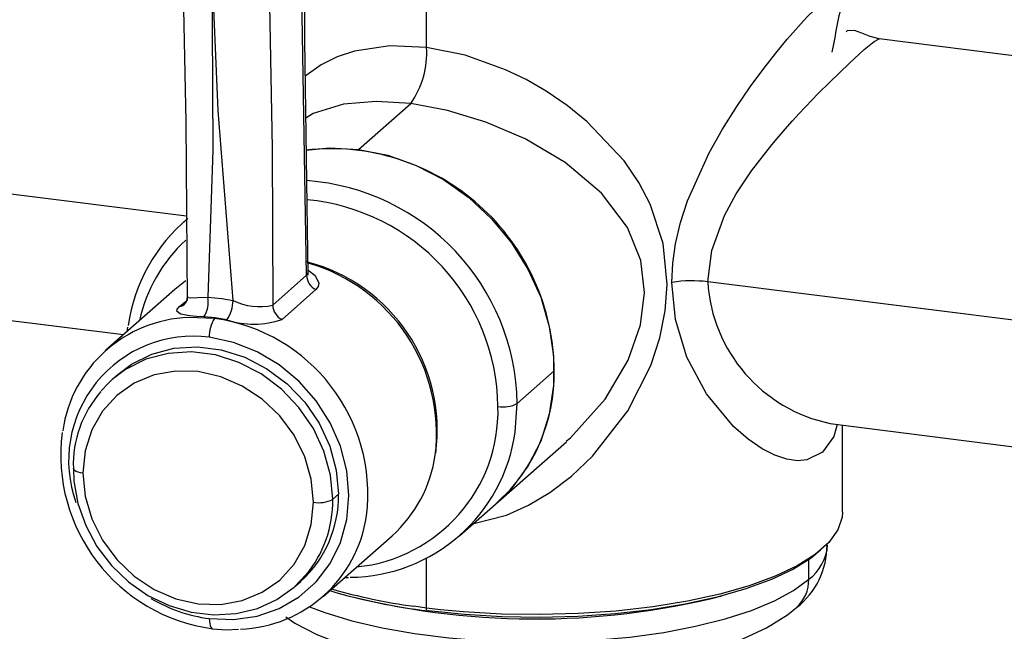
# Paper-space layout '_Dimetric' of a CAD drawing. Units: millimetres. Extents: x -175 to 100, y -19 to 293.
# Drawn here: x -55 to 11, y 89 to 130 of the extents above; entities that cross this region are included whole.
import ezdxf

# ---------------------------------------------------------------- set-up
doc = ezdxf.new("R2010")
doc.units = ezdxf.units.MM

psp = doc.layouts.new('_Dimetric')

# ---------------------------------------------------------------- linework, layer by layer
at = {"color": 7, "linetype": 'Continuous', "lineweight": 25}
for p, q in [((-28.122, 127.934), (-28.122, 131.293)), ((54.475, 121.922), (2.184, 128.51)), ((-32.668, 121.096), (-29.182, 124.17)), ((-44.196, 116.618), (-89.999, 122.389)), ((-44.195, 116.398), (-44.403, 116.214)), ((-96.19, 114.699), (-48.411, 108.679)), ((-36.15, 112.664), (-38.423, 110.66)), ((35.96, 106.52), (-9.287, 112.22)), ((-44.982, 111.703), (-49.592, 107.638)), ((-37.799, 109.692), (-35.526, 111.697)), ((-44.659, 110.557), (-44.184, 110.976)), ((-42.316, 109.759), (-44.042, 109.83)), ((-42.274, 109.796), (-43.045, 109.865)), ((-42.274, 109.796), (-42.316, 109.759)), ((-41.501, 109.67), (-42.274, 109.796)), ((-48.14, 109.182), (-48.203, 108.863)), ((-19.573, 106.247), (-22.047, 104.064)), ((-48.788, 106.014), (-49.177, 105.671)), ((-22.19, 102.137), (-22.047, 104.064)), ((-1.086, 102.717), (21.223, 99.906)), ((-0.262, 96.775), (-0.262, 102.613)), ((-25.883, 95.214), (-18.754, 101.501)), ((-34.017, 97.986), (-34.406, 97.643)), ((-35.04, 91.138), (-30.431, 95.203)), ((-28.122, 90.357), (-28.122, 93.688)), ((-2.526, 92.283), (-2.526, 93.59)), ((-33.615, 92.395), (-33.354, 92.396)), ((-36.94, 91.796), (-36.551, 92.139)), ((-28.122, 90.357), (-28.98, 90.473)), ((-27.181, 90.247), (-28.122, 90.357))]:
    psp.add_line(p, q, dxfattribs=at)
at = {"color": 7, "linetype": 'Continuous', "lineweight": 25, "flags": 128}
for points in [[(-36.15, 112.664), (-36.447, 130.079), (-36.519, 143.934)], [(-36.039, 112.675), (-36.272, 128.396), (-36.349, 144.255)], [(-44.483, 134.858), (-44.249, 122.948), (-44.15, 110.961)], [(-38.698, 134.405), (-38.465, 121.175), (-38.423, 110.66)], [(-42.493, 133.687), (-42.437, 121.045), (-42.762, 111.187)], [(-41.078, 110.975), (-42.077, 123.705), (-42.493, 133.687)], [(-11.683, 112.18), (-11.623, 113.462), (-11.442, 114.761), (-11.112, 116.193), (-10.649, 117.638), (-9.2, 120.866), (-8.307, 122.447), (-7.349, 123.967), (-6.444, 125.284), (-5.543, 126.508), (-4.732, 127.547), (-3.962, 128.482), (-2.65, 129.951), (-1.613, 130.964), (-0.859, 131.525), (-0.588, 131.628), (-0.4, 131.599), (-0.288, 131.423), (-0.268, 131.161)], [(2.191, 128.51), (1.583, 128.653), (1.037, 128.877), (0.541, 129.064), (0.056, 129.046), (-0.019, 128.982)], [(-28.122, 127.934), (-30.589, 128.04), (-32.956, 127.686), (-34.112, 127.298), (-35.174, 126.771), (-36.192, 126.057), (-36.236, 126.014)], [(-24.96, 96.028), (-22.77, 96.584), (-21.304, 97.245), (-19.874, 98.097), (-18.409, 99.204), (-17, 100.532), (-14.645, 103.564), (-13.099, 106.619), (-12.497, 108.458), (-12.136, 110.27), (-12.009, 112.049), (-12.282, 114.777), (-13.145, 117.419), (-13.906, 118.879), (-14.895, 120.337), (-17.376, 122.974), (-18.702, 124.04), (-20.109, 124.993), (-21.46, 125.768), (-22.835, 126.432), (-25.528, 127.402), (-28.122, 127.934)], [(-9.287, 112.22), (-9.026, 114.318), (-8.169, 116.657), (-7.376, 118.113), (-6.349, 119.662), (-5.003, 121.404), (-4.643, 121.834), (-4.11, 122.451), (-3.615, 123.007), (-3.161, 123.503), (-2.748, 123.942), (-1.887, 124.836), (-1.121, 125.605), (0.194, 126.872), (1.192, 127.781), (1.865, 128.336), (2.184, 128.501)], [(-29.182, 124.17), (-31.498, 124.314), (-33.691, 124.117), (-35.715, 123.499), (-36.195, 123.179)], [(-18.775, 101.529), (-18.471, 101.756), (-16.15, 104.364), (-14.616, 106.97), (-13.794, 109.335), (-13.528, 111.513), (-13.776, 113.644), (-14.662, 115.861), (-16.398, 118.164), (-18.841, 120.223), (-21.507, 121.797), (-24.143, 122.929), (-26.722, 123.712), (-29.182, 124.17)], [(-36.196, 121.052), (-34.62, 121.194), (-32.668, 121.096)], [(-32.668, 121.096), (-30.717, 120.703), (-28.808, 120.023), (-26.986, 119.073), (-25.291, 117.873), (-23.761, 116.45), (-22.43, 114.836), (-21.327, 113.067), (-20.478, 111.183), (-19.901, 109.225), (-19.609, 107.238), (-19.609, 105.265), (-19.901, 103.351), (-20.478, 101.538), (-21.327, 99.868), (-22.43, 98.377), (-23.408, 97.397)], [(-36.15, 112.664), (-36.062, 112.786), (-36.051, 112.915)], [(-36.044, 113.002), (-35.587, 112.65), (-35.343, 112.133), (-35.38, 111.896), (-35.526, 111.697)], [(-44.253, 112.28), (-44.32, 112.231), (-44.982, 111.703)], [(-0.624, 102.659), (-0.854, 101.852), (-1.6, 100.806), (-2.642, 100.283), (-3.285, 100.229), (-3.99, 100.324), (-4.799, 100.591), (-5.651, 101.026), (-6.585, 101.668), (-7.554, 102.518), (-9.363, 104.706), (-10.68, 107.165), (-11.446, 109.701), (-11.683, 112.18)], [(-44.15, 111.217), (-44.187, 110.95), (-44.261, 110.781)], [(-44.131, 111.265), (-44.146, 111.201), (-43.942, 111.157), (-43.459, 111.171), (-42.762, 111.187)], [(-42.762, 111.187), (-41.82, 111.099), (-41.078, 110.975)], [(-43.045, 109.865), (-43.533, 109.896), (-43.963, 109.935), (-44.597, 110.048), (-44.852, 110.242), (-44.814, 110.384), (-44.659, 110.557)], [(-42.669, 89.648), (-41.045, 89.587), (-39.47, 89.814), (-37.992, 90.322), (-36.657, 91.097), (-35.504, 92.114), (-34.568, 93.342), (-33.879, 94.745), (-33.457, 96.279), (-33.315, 97.898), (-33.457, 99.553), (-33.879, 101.194), (-34.568, 102.77), (-35.504, 104.234), (-36.657, 105.541), (-37.992, 106.652), (-39.47, 107.533), (-41.045, 108.157), (-42.669, 108.505)], [(-34.406, 97.643), (-34.553, 99.264), (-34.99, 100.867), (-35.702, 102.398), (-36.664, 103.803), (-37.844, 105.036), (-39.201, 106.054), (-40.69, 106.823), (-42.26, 107.317), (-43.857, 107.518), (-45.426, 107.42), (-46.915, 107.026), (-48.273, 106.35), (-49.177, 105.671)], [(-48.788, 106.014), (-47.884, 106.693), (-46.526, 107.369), (-45.037, 107.763), (-43.468, 107.861), (-41.871, 107.66), (-40.301, 107.166), (-38.813, 106.397), (-37.455, 105.379), (-36.275, 104.146), (-35.313, 102.741), (-34.601, 101.21), (-34.164, 99.607), (-34.017, 97.986)], [(-35.695, 97.449), (-35.843, 98.986), (-36.282, 100.5), (-36.995, 101.935), (-37.955, 103.234), (-39.124, 104.349), (-40.459, 105.236), (-41.906, 105.861), (-43.412, 106.2), (-44.917, 106.24), (-46.365, 105.98), (-47.699, 105.429), (-48.869, 104.609), (-49.828, 103.551), (-50.542, 102.297), (-50.981, 100.893), (-51.129, 99.394)], [(-49.177, 105.671), (-49.453, 105.414), (-49.921, 104.91)], [(-51.775, 99.706), (-51.736, 98.867), (-51.466, 97.353), (-50.947, 95.878), (-50.194, 94.485), (-49.228, 93.217), (-48.077, 92.112), (-46.776, 91.203), (-45.362, 90.518), (-43.877, 90.079), (-42.367, 89.899), (-40.876, 89.985), (-39.453, 90.334), (-38.14, 90.934), (-36.977, 91.764), (-36.189, 92.595)], [(-51.129, 99.394), (-51.305, 99.423), (-51.46, 99.463), (-51.589, 99.512), (-51.687, 99.569), (-51.75, 99.631), (-51.775, 99.695), (-51.775, 99.706)], [(-51.129, 99.394), (-50.981, 97.858), (-50.542, 96.343), (-49.828, 94.909), (-48.869, 93.609), (-47.699, 92.495), (-46.365, 91.608), (-44.917, 90.983), (-43.412, 90.644), (-41.906, 90.603), (-40.459, 90.864), (-39.124, 91.414), (-37.955, 92.234), (-36.995, 93.292), (-36.282, 94.547), (-35.843, 95.951), (-35.695, 97.449)], [(-0.262, 96.775), (-0.285, 96.451), (-0.569, 95.595), (-1.172, 94.757), (-2.086, 93.951), (-3.296, 93.19), (-4.782, 92.485), (-6.522, 91.848), (-8.488, 91.288), (-10.648, 90.815), (-12.969, 90.436), (-15.415, 90.157), (-17.946, 89.982), (-20.523, 89.915), (-23.105, 89.956), (-25.651, 90.104), (-27.181, 90.247)], [(-1.736, 94.226), (-2.359, 93.709), (-3.551, 92.959), (-5.016, 92.265), (-6.731, 91.637), (-8.668, 91.085), (-10.797, 90.619), (-13.084, 90.246), (-15.494, 89.971), (-17.988, 89.799), (-20.528, 89.732), (-23.072, 89.772), (-25.581, 89.918), (-28.015, 90.168)], [(-36.94, 91.796), (-36.664, 92.053), (-36.196, 92.557)], [(-35.963, 90.429), (-34.936, 90.047), (-33.116, 89.495), (-31.102, 89.023), (-28.927, 88.639), (-26.624, 88.349), (-24.231, 88.157), (-21.785, 88.067), (-19.323, 88.08), (-16.887, 88.195), (-14.512, 88.412), (-12.238, 88.726), (-10.1, 89.132), (-8.132, 89.625), (-6.364, 90.196), (-4.825, 90.836), (-3.539, 91.535), (-2.526, 92.283)], [(-37.535, 89.764), (-36.931, 89.343), (-35.459, 88.577), (-33.755, 87.905), (-31.901, 87.347), (-29.925, 86.894), (-27.847, 86.541), (-25.688, 86.285), (-23.472, 86.125), (-21.225, 86.061), (-18.975, 86.094), (-16.752, 86.222), (-14.584, 86.445), (-12.496, 86.762), (-10.514, 87.173), (-8.654, 87.68), (-6.933, 88.289), (-5.358, 89.02), (-3.939, 89.91), (-3.347, 90.387)], [(-28.015, 90.168), (-28.036, 90.155), (-28.056, 90.154), (-28.074, 90.164), (-28.09, 90.185), (-28.104, 90.216), (-28.113, 90.256), (-28.119, 90.304), (-28.122, 90.357)], [(-42.669, 89.648), (-42.663, 89.47), (-42.642, 89.311), (-42.61, 89.177), (-42.566, 89.073), (-42.512, 89.003), (-42.451, 88.97), (-42.441, 88.968)], [(-42.441, 88.968), (-41.544, 88.894), (-40.706, 88.93)]]:
    psp.add_lwpolyline(points, dxfattribs=at)
at = {"color": 7, "linetype": 'Continuous', "lineweight": 25}
for centre, radius, start, end in [((180.286, 93.176), 184.507, 168.11922, 169.24695), ((-34.016, 127.564), 5.907, 324.93094, 3.59311), ((-34.564, 106.15), 14.992, 0.37101, 96.24731), ((-37.253, 103.834), 15.207, 0.86641, 85.79087), ((-37.457, 103.663), 14.122, 0.84193, 84.58101), ((-36.771, 107.691), 11.438, 129.83987, 171.95577), ((-37.074, 107.295), 10.539, 132.92144, 167.30583), ((-39.072, 102.261), 11.671, 352.39725, 75.53691), ((-39.365, 102.034), 11.916, 353.11108, 73.82758), ((-35.052, 112.687), 1.098, 181.19245, 244.41857), ((-10.344, 103.704), 8.582, 82.92923, 98.98024), ((1.007, 112.825), 10.312, 183.36073, 258.29365), ((-44.559, 110.88), 1.823, 326.16984, 9.70797), ((-43.323, 110.982), 2.245, 324.24715, 359.82396), ((-39.312, 114.511), 3.952, 243.45585, 283.00391), ((-44.832, 111.329), 0.792, 282.66641, 316.19836), ((-37.325, 110.683), 1.098, 181.19248, 244.41856), ((-43.729, 100.989), 8.847, 92.02478, 171.8903), ((-40.704, 108.628), 1.969, 144.93131, 183.59438), ((-43.937, 97.989), 11.882, 352.99774, 82.15548), ((-39.683, 115.221), 5.84, 251.86031, 288.81924), ((-43.741, 100.224), 8.35, 82.62373, 199.59958), ((-31.204, 106.031), 11.633, 312.0756, 1.06009), ((-44.322, 99.953), 7.458, 138.73056, 181.90266), ((-33.856, 103.581), 10.523, 275.73778, 1.57335), ((-22.968, 105.804), 1.969, 259.22613, 297.8883), ((-40.869, 100.61), 11.748, 172.5939, 262.30915), ((-33.357, 103.688), 11.274, 270.59099, 352.08996), ((-36.466, 101.915), 9.026, 311.95973, 351.65303), ((-41.711, 97.848), 7.695, 312.10683, 1.02886), ((-42.214, 97.534), 7.81, 320.41407, 0.80528), ((-35.327, 99.384), 1.969, 259.22613, 297.8883), ((-40.903, 97.788), 8.847, 272.02478, 351.8903), ((-6.567, 94.561), 5.271, 307.64418, 0.28739), ((-4.406, 94.816), 3.155, 306.6005, 355.9516), ((-5.003, 92.231), 2.478, 311.90842, 1.21278), ((-41.322, 99.849), 10.29, 239.29163, 262.47717), ((-23.64, 128.087), 38.171, 253.30977, 263.41723), ((-23.53, 129.842), 39.744, 254.01139, 262.1182), ((-20.831, 140.875), 51.252, 255.24895, 284.09693)]:
    psp.add_arc(centre, radius, start, end, dxfattribs=at)

doc.saveas('drawing.dxf')
